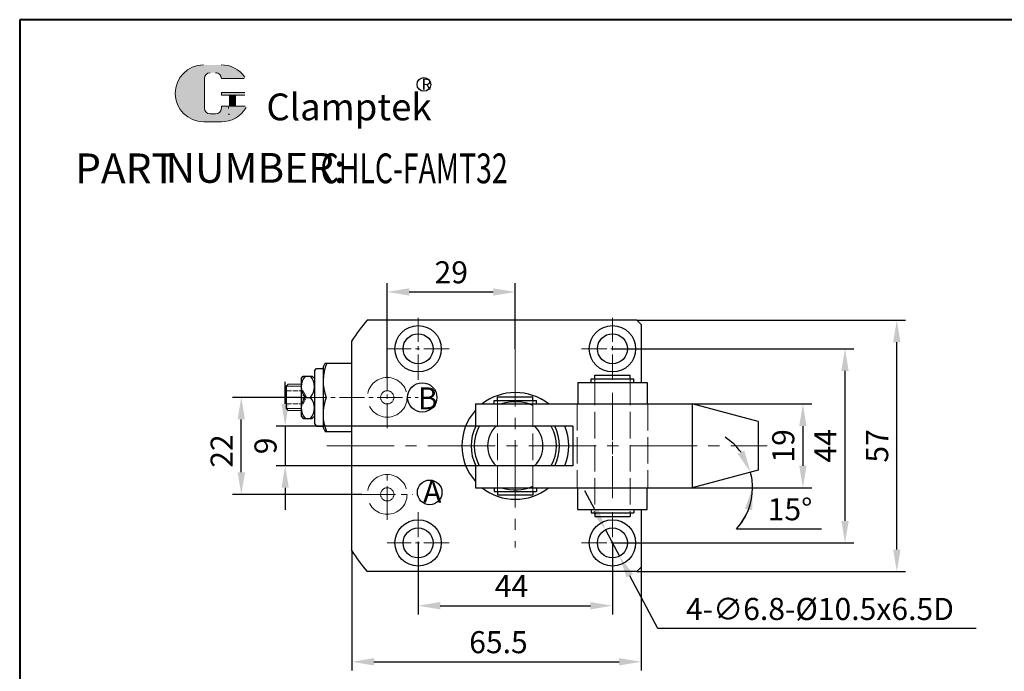
# Model space of a CAD drawing. Units: millimetres. Extents: x 543 to 1176, y 367 to 722.
# Drawn here: x 734 to 957, y 572 to 720 of the extents above; entities that cross this region are included whole.
import ezdxf

# ---------------------------------------------------------------- set-up
doc = ezdxf.new("R2010")
doc.units = ezdxf.units.MM
doc.linetypes.add('ACAD_ISO02W100', pattern=[15, 12, -3])
doc.linetypes.add('CENTER2', pattern=[28.574999999999996, 19.05, -3.174999999999999, 3.174999999999999, -3.174999999999999])
for name, color, linetype, lineweight in [('1L', 7, 'Continuous', 40), ('2L', 2, 'Continuous', 13), ('5L', 1, 'Continuous', 13), ('7L', 3, 'Continuous', 30), ('xux', 170, 'ACAD_ISO02W100', 13), ('中心线', 6, 'CENTER2', 13), ('外轮廓线', 255, 'Continuous', 30), ('虚线', 5, 'ACAD_ISO02W100', 13), ('轮廓线', 7, 'Continuous', 30)]:
    doc.layers.add(name, color=color, linetype=linetype, lineweight=lineweight)
doc.styles.add('ROMANS', font='ROMANS', dxfattribs={"width": 0.7})
doc.dimstyles.new('ISO-25', dxfattribs={"dimtxt": 2.5, "dimasz": 2.5, "dimexe": 1.25, "dimexo": 0, "dimtad": 1, "dimtoh": 1, "dimdsep": 46, "dimtxsty": 'Standard', "dimcen": 2.5, "dimclrd": 1, "dimclre": 1, "dimclrt": 3, "dimadec": 0, "dimazin": 0, "dimtfac": 1, "dimtmove": 0, "dimatfit": 3, "dimfxl": 1, "dimarcsym": 0})

# ---------------------------------------------------------------- blocks, each defined once
blk = doc.blocks.new('*D3')
at = {"color": 1, "lineweight": -2, "transparency": 16777216}
for p, q in [((863.8884051697629, 608.8947125986599), (861.5521297750187, 613.3153253706535)), ((866.2246805645073, 604.4740998266664), (869.4020151013594, 598.4620664567552)), ((878.0646789518776, 582.0708984706373), (871.7382904961037, 594.0414536847617)), ((950.1980122852111, 582.0708984706373), (878.0646789518776, 582.0708984706373))]:
    blk.add_line(p, q, dxfattribs=at)
at = {"color": 1, "transparency": 16777216}
for points in [[(864.6251739650951, 609.2840918311173), (863.1516363744307, 608.5053333662026), (866.2246805645073, 604.4740998266664)], [(872.4750592914359, 594.430832917219), (871.0015217007715, 593.6520744523043), (869.4020151013594, 598.4620664567552)]]:
    blk.add_solid(points, dxfattribs=at)
at = {"layer": 'Defpoints', "color": 0, "transparency": 16777216}
for p in [(866.2246805645073, 604.4740998266664), (869.4020151013594, 598.4620664567552)]:
    blk.add_point(p, dxfattribs=at)
at = {"color": 3, "transparency": 16777216, "insert": (914.7813456185443, 585.8708984706374), "char_height": 5, "attachment_point": 5}
blk.add_mtext('4-∅6.8-%%C10.5x6.5D', dxfattribs=at)
blk = doc.blocks.new('*D8')
at = {"color": 1, "lineweight": -2, "transparency": 16777216}
for p, q in [((823.8133478329314, 601.4753569965349), (823.8133478329314, 585.2541788551752)), ((867.8133478329314, 601.4753569965349), (867.8133478329314, 585.2541788551752)), ((828.8133478329314, 587.2541788551752), (862.8133478329314, 587.2541788551752))]:
    blk.add_line(p, q, dxfattribs=at)
at = {"color": 1, "transparency": 16777216}
for points in [[(828.8133478329314, 588.0875121885085), (828.8133478329314, 586.4208455218418), (823.8133478329314, 587.2541788551752)], [(862.8133478329314, 588.0875121885085), (862.8133478329314, 586.4208455218418), (867.8133478329314, 587.2541788551752)]]:
    blk.add_solid(points, dxfattribs=at)
at = {"layer": 'Defpoints', "color": 0, "transparency": 16777216}
for p in [(823.8133478329314, 601.4753569965349), (867.8133478329314, 601.4753569965349), (867.8133478329314, 587.2541788551752)]:
    blk.add_point(p, dxfattribs=at)
at = {"color": 3, "transparency": 16777216, "insert": (844.9473700974813, 591.0541788551751), "char_height": 5, "attachment_point": 5}
blk.add_mtext('44', dxfattribs=at)
blk = doc.blocks.new('*D9')
at = {"color": 1, "lineweight": -2, "transparency": 16777216}
for p, q in [((867.8133478329314, 645.4753569965349), (922.47091048425, 645.4753569965349)), ((920.47091048425, 606.4753569965349), (920.47091048425, 640.4753569965349)), ((867.8133478329314, 601.4753569965349), (922.47091048425, 601.4753569965349))]:
    blk.add_line(p, q, dxfattribs=at)
at = {"color": 1, "transparency": 16777216}
for points in [[(919.6375771509166, 640.4753569965349), (921.3042438175834, 640.4753569965349), (920.47091048425, 645.4753569965349)], [(919.6375771509166, 606.4753569965349), (921.3042438175834, 606.4753569965349), (920.47091048425, 601.4753569965349)]]:
    blk.add_solid(points, dxfattribs=at)
at = {"layer": 'Defpoints', "color": 0, "transparency": 16777216}
for p in [(867.8133478329314, 645.4753569965349), (920.47091048425, 645.4753569965349), (867.8133478329314, 601.4753569965349)]:
    blk.add_point(p, dxfattribs=at)
at = {"color": 3, "transparency": 16777216, "insert": (916.6709104842499, 623.4753569965351), "char_height": 5, "attachment_point": 5, "rotation": 90}
blk.add_mtext('44', dxfattribs=at)
blk = doc.blocks.new('*D10')
at = {"color": 1, "lineweight": -2, "transparency": 16777216}
for p, q in [((873.3133478329308, 651.975356996535), (934.1957315954655, 651.975356996535)), ((932.1957315954655, 599.9753569965349), (932.1957315954655, 646.975356996535)), ((873.313347832935, 594.9753569965349), (934.1957315954655, 594.9753569965349))]:
    blk.add_line(p, q, dxfattribs=at)
at = {"color": 1, "transparency": 16777216}
for points in [[(931.3623982621322, 646.975356996535), (933.0290649287989, 646.975356996535), (932.1957315954655, 651.975356996535)], [(931.3623982621322, 599.9753569965349), (933.0290649287989, 599.9753569965349), (932.1957315954655, 594.9753569965349)]]:
    blk.add_solid(points, dxfattribs=at)
at = {"layer": 'Defpoints', "color": 0, "transparency": 16777216}
for p in [(873.3133478329308, 651.975356996535), (932.1957315954655, 651.975356996535), (873.313347832935, 594.9753569965349)]:
    blk.add_point(p, dxfattribs=at)
at = {"color": 3, "transparency": 16777216, "insert": (928.3957315954655, 623.475356996535), "char_height": 5, "attachment_point": 5, "rotation": 90}
blk.add_mtext('57', dxfattribs=at)
blk = doc.blocks.new('*D11')
at = {"color": 1, "lineweight": -2, "transparency": 16777216}
for p, q in [((797.4062137353851, 634.4779814396304), (781.7735006916977, 634.4779814396304)), ((783.7735006916977, 617.4827325534395), (783.7735006916977, 629.4779814396304)), ((811.0628765885682, 612.4827325534395), (781.7735006916977, 612.4827325534395))]:
    blk.add_line(p, q, dxfattribs=at)
at = {"color": 1, "transparency": 16777216}
for points in [[(782.9401673583643, 629.4779814396304), (784.606834025031, 629.4779814396304), (783.7735006916977, 634.4779814396304)], [(782.9401673583643, 617.4827325534395), (784.606834025031, 617.4827325534395), (783.7735006916977, 612.4827325534395)]]:
    blk.add_solid(points, dxfattribs=at)
at = {"layer": 'Defpoints', "color": 0, "transparency": 16777216}
for p in [(783.7735006916977, 634.4779814396304), (797.4062137353851, 634.4779814396304), (811.0628765885682, 612.4827325534395)]:
    blk.add_point(p, dxfattribs=at)
at = {"color": 3, "transparency": 16777216, "insert": (779.9735006916976, 622.3083005901176), "char_height": 5, "attachment_point": 5, "rotation": 90}
blk.add_mtext('22', dxfattribs=at)
blk = doc.blocks.new('*D12')
at = {"color": 1, "lineweight": -2, "transparency": 16777216}
for p, q in [((885.8280338748374, 632.975356996535), (912.9300104196341, 632.975356996535)), ((910.9300104196341, 627.975356996535), (910.9300104196341, 618.9753569965349)), ((885.8280338748369, 613.9753569965349), (912.9300104196341, 613.9753569965349))]:
    blk.add_line(p, q, dxfattribs=at)
at = {"color": 1, "transparency": 16777216}
for points in [[(910.0966770863007, 627.975356996535), (911.7633437529674, 627.975356996535), (910.9300104196341, 632.975356996535)], [(910.0966770863007, 618.9753569965349), (911.7633437529674, 618.9753569965349), (910.9300104196341, 613.9753569965349)]]:
    blk.add_solid(points, dxfattribs=at)
at = {"layer": 'Defpoints', "color": 0, "transparency": 16777216}
for p in [(885.8280338748374, 632.975356996535), (885.8280338748369, 613.9753569965349), (910.9300104196341, 613.9753569965349)]:
    blk.add_point(p, dxfattribs=at)
at = {"color": 3, "transparency": 16777216, "insert": (907.130010419634, 623.4753569965351), "char_height": 5, "attachment_point": 5, "rotation": 90}
blk.add_mtext('19', dxfattribs=at)
blk = doc.blocks.new('*D17')
at = {"color": 1, "lineweight": -2, "transparency": 16777216}
for p, q in [((816.8128765885682, 638.9679814396302), (816.8128765885682, 660.3659536979551)), ((845.813347832935, 645.4753569965349), (845.813347832935, 660.3659536979551)), ((821.8128765885682, 658.3659536979551), (840.813347832935, 658.3659536979551))]:
    blk.add_line(p, q, dxfattribs=at)
at = {"color": 1, "transparency": 16777216}
for points in [[(821.8128765885682, 659.1992870312885), (821.8128765885682, 657.5326203646217), (816.8128765885682, 658.3659536979551)], [(840.813347832935, 659.1992870312885), (840.813347832935, 657.5326203646217), (845.813347832935, 658.3659536979551)]]:
    blk.add_solid(points, dxfattribs=at)
at = {"layer": 'Defpoints', "color": 0, "transparency": 16777216}
for p in [(845.813347832935, 658.3659536979551), (845.813347832935, 645.4753569965349), (816.8128765885682, 638.9679814396302)]:
    blk.add_point(p, dxfattribs=at)
at = {"color": 3, "transparency": 16777216, "insert": (831.3131122107516, 662.165953697955), "char_height": 5, "attachment_point": 5}
blk.add_mtext('29', dxfattribs=at)
blk = doc.blocks.new('*D23')
at = {"color": 1, "lineweight": -2, "transparency": 16777216}
for p, q in [((793.7057420836048, 632.9753569965349), (793.7057420836048, 637.9753569965349)), ((836.8830622831896, 627.9753569965349), (791.7057420836048, 627.9753569965349)), ((793.7057420836048, 627.9753569965349), (793.7057420836048, 618.9753569965349)), ((836.8830622831896, 618.9753569965349), (791.7057420836048, 618.9753569965349)), ((793.7057420836048, 613.9753569965349), (793.7057420836048, 608.9753569965349))]:
    blk.add_line(p, q, dxfattribs=at)
at = {"color": 1, "transparency": 16777216}
for points in [[(792.8724087502715, 632.9753569965349), (794.5390754169382, 632.9753569965349), (793.7057420836048, 627.9753569965349)], [(792.8724087502715, 613.9753569965349), (794.5390754169382, 613.9753569965349), (793.7057420836048, 618.9753569965349)]]:
    blk.add_solid(points, dxfattribs=at)
at = {"layer": 'Defpoints', "color": 0, "transparency": 16777216}
for p in [(836.8830622831896, 627.9753569965349), (793.7057420836048, 618.9753569965349), (836.8830622831896, 618.9753569965349)]:
    blk.add_point(p, dxfattribs=at)
at = {"color": 3, "transparency": 16777216, "insert": (789.9057420836048, 623.4753569965351), "char_height": 5, "attachment_point": 5, "rotation": 90}
blk.add_mtext('9', dxfattribs=at)
blk = doc.blocks.new('*D26')
at = {"color": 1, "lineweight": -2, "transparency": 16777216}
for p, q in [((885.8280338748369, 613.975356996535), (901.5312626417654, 613.975356996535)), ((895.8824875355165, 604.6648016842015), (915.1491542021831, 604.6648016842015))]:
    blk.add_line(p, q, dxfattribs=at)
for start, end in [(35.96908138473346, 56.99276686854505), (0, 14.9453959009219), (317.1999106107279, 0), (317.9526290323769, 338.9763145161884)]:
    blk.add_arc((885.8280338748369, 613.975356996535), 13.70322876692835, start, end, dxfattribs=at)
at = {"color": 1, "transparency": 16777216}
for points in [[(897.6709456494879, 622.382126962253), (896.1661017581911, 621.6657313727882), (899.0677104722339, 617.5093974936303)], [(897.7997211823548, 609.2113031955387), (899.4384165480515, 608.9072386033513), (899.5312626417652, 613.975356996535)]]:
    blk.add_solid(points, dxfattribs=at)
at = {"layer": 'Defpoints', "color": 0, "transparency": 16777216}
for p in [(900.8133478329296, 617.975356996535), (899.324588917296, 616.3463231761011), (836.8133478329295, 613.975356996535), (885.8280338748369, 613.975356996535), (885.8280338748369, 613.975356996535)]:
    blk.add_point(p, dxfattribs=at)
at = {"color": 3, "transparency": 16777216, "insert": (908.0158208688498, 608.4648016842015), "char_height": 5, "attachment_point": 5}
blk.add_mtext('15°', dxfattribs=at)
blk = doc.blocks.new('*D27')
at = {"color": 1, "lineweight": -2, "transparency": 16777216}
for p, q in [((808.8133478329332, 599.6635951969536), (808.8133478329332, 572.5419771185132)), ((874.313347832935, 595.9753569965349), (874.313347832935, 572.5419771185132)), ((813.8133478329332, 574.5419771185132), (869.313347832935, 574.5419771185132))]:
    blk.add_line(p, q, dxfattribs=at)
at = {"color": 1, "transparency": 16777216}
for points in [[(813.8133478329332, 575.3753104518465), (813.8133478329332, 573.7086437851798), (808.8133478329332, 574.5419771185132)], [(869.313347832935, 575.3753104518465), (869.313347832935, 573.7086437851798), (874.313347832935, 574.5419771185132)]]:
    blk.add_solid(points, dxfattribs=at)
at = {"layer": 'Defpoints', "color": 0, "transparency": 16777216}
for p in [(808.8133478329332, 599.6635951969536), (874.313347832935, 595.9753569965349), (874.313347832935, 574.5419771185132)]:
    blk.add_point(p, dxfattribs=at)
at = {"color": 3, "transparency": 16777216, "insert": (842.0003803242926, 578.3419771185131), "char_height": 5, "attachment_point": 5}
blk.add_mtext('65.5', dxfattribs=at)

msp = doc.modelspace()

# ---------------------------------------------------------------- hatches: boundary and pattern name
at = {"layer": '5L', "linetype": 'Continuous', "ltscale": 0.5}
h = msp.add_hatch(color=256, dxfattribs=at)
edge = h.paths.add_edge_path()
edge.add_arc((776.7418443571084, 706.707994290704), 1.335118585391377, 90.00000000003462, 180, ccw=False)
edge.add_line((776.7418443571084, 708.0431128760962), (777.9434510839625, 708.0431128760962))
edge.add_arc((777.943451083965, 706.707994290704), 1.335118585391115, -3.467448550509289e-11, 90.00000000003462, ccw=False)
edge.add_line((779.2785696693546, 706.707994290704), (784.3884970357109, 706.7079942907045))
edge.add_arc((784.3884970357109, 706.9305140549365), 0.2225197642318943, 270, 394.8441938451077)
edge.add_arc((779.2750272975497, 703.3707074747459), 6.453073162724754, 34.84419384513769, 90.72009890606596)
edge.add_line((779.1939265841662, 709.8232709899527), (775.179841186981, 709.8232709899527))
edge.add_arc((775.2609419003741, 703.3707074747459), 6.453073162724495, 90.72009890615945, 270)
edge.add_line((775.2609419003741, 696.9176343120216), (778.9813867835135, 696.9176343120216))
edge.add_ellipse((778.9813867835488, 703.3707074747459), major_axis=(16.91150208162283, 0), ratio=0.381578947368421, start_angle=270, end_angle=270.7200989061199)
edge.add_arc((779.2750272975497, 703.3707074747459), 6.453073162724813, 269.2799010938838, 330.0000053565856)
edge.add_arc((784.6708448202804, 700.2554307754996), 0.2225197642319188, 330.0001553408997, 450)
edge.add_line((784.6708448202804, 700.4779505397322), (779.2785696693524, 700.477950539733))
edge.add_line((779.2785696693546, 700.4779505397322), (779.2785696693546, 700.0329110112681))
edge.add_arc((777.943451083965, 700.0329110112676), 1.335118585391276, -90, 0, ccw=False)
edge.add_line((777.943451083965, 698.6977924258752), (776.7418443571129, 698.6977924258752))
edge.add_arc((776.7418443571107, 700.0329110112676), 1.335118585391204, 180.0000000000087, 270, ccw=False)
edge.add_line((775.406725771719, 700.0329110112676), (775.4067257717181, 706.707994290705))
at = {"layer": '5L', "ltscale": 0.5}
for points in [[(784.6110167999434, 703.5932272389779), (779.2785696693546, 703.5932272389779), (779.2785696693546, 702.9256679462811), (784.6110167999434, 702.9256679462811)], [(784.6110167999434, 703.5932272389779), (779.2785696693546, 703.5932272389779), (779.2785696693546, 702.9256679462811), (784.6110167999434, 702.9256679462811)], [(782.4343367159569, 702.9256679462811), (781.0992181305653, 702.9256679462811), (781.0992181305653, 700.4779505397322), (782.4343367159605, 700.4779505397322)], [(782.4343367159569, 702.9256679462811), (781.0992181305653, 702.9256679462811), (781.0992181305653, 700.4779505397322), (782.4343367159605, 700.4779505397322)]]:
    msp.add_hatch(color=256, dxfattribs=at).paths.add_polyline_path(points)

# ---------------------------------------------------------------- linework, layer by layer
for p, q in [((808.8133478329332, 599.6635951969536), (808.8133478329332, 647.2871187961161)), ((802.3133478329332, 641.2828594884056), (802.7540654366771, 642.2279814396268)), ((802.7540654366771, 642.2279814396268), (808.8133478329332, 642.2279814396268)), ((800.3133478329332, 640.477981439625), (800.8133478329332, 640.977981439625)), ((800.3133478329332, 640.477981439625), (800.3133478329332, 628.4779814396231)), ((802.3133478329332, 641.2828594884056), (802.3133478329314, 638.3340790006012)), ((797.3133478329551, 638.7359135934155), (797.7965243648764, 639.2779814396242)), ((797.3133478329514, 638.7359135934137), (797.3133478329514, 630.2200434713038)), ((797.7965243648728, 639.2779814396242), (799.8301713010301, 639.2779814396242)), ((800.3133478329514, 638.7359135934155), (799.8301713010301, 639.277981439626)), ((802.3133478329314, 638.3340790006012), (802.3133478329296, 630.6218838786506)), ((793.9133482203911, 636.9779814396286), (794.4133482203911, 637.4779814396286)), ((793.9133482203911, 636.9779814396286), (793.9133482203911, 631.977980456152)), ((798.2133478329602, 634.477981439625), (799.4133478329427, 634.4779772066565)), ((794.4133482203911, 631.477980456152), (793.9133482203911, 631.977980456152)), ((797.3133453172891, 630.2200462935841), (797.7965215289482, 629.677978161905)), ((797.7965186073311, 629.6779814396257), (799.8301724577072, 629.6779814396257)), ((800.3133453172854, 630.2200445211299), (799.8301684651019, 629.6779769603897)), ((802.3133478329296, 630.6218838786506), (802.3133478329296, 627.6731033908461)), ((800.3133478329332, 628.477981439625), (800.8133478329332, 627.977981439625)), ((802.3133478329314, 627.6731033908461), (802.7540654366735, 626.7279814396268)), ((802.7540654366735, 626.7279814396268), (808.8133478329332, 626.7279814396268))]:
    msp.add_line(p, q)
at = {"linetype": 'ByBlock'}
for p, q in [((800.8133478329332, 640.977981439625), (802.3133478329332, 640.977981439625)), ((800.8133478329332, 627.977981439625), (802.3133478329296, 627.977981439625))]:
    msp.add_line(p, q, dxfattribs=at)
at = {"color": 7, "linetype": 'Continuous', "lineweight": 15}
for p, q in [((793.9133482203911, 632.477980456152), (793.9133482203911, 636.4779814396286)), ((797.3133478329551, 637.4779814396268), (794.4133482203874, 637.4779814396286)), ((797.3133478329514, 631.4779804561501), (794.4133482203947, 631.4779804561501))]:
    msp.add_line(p, q, dxfattribs=at)
for centre, radius in [((824.7384550737863, 634.4710649483347), 3.321948958633584), ((826.4271805831327, 612.9419747252771), 2.787116550123073)]:
    msp.add_circle(centre, radius)
for centre, radius, start, end in [((845.8133478329332, 623.4753569965349), 44, 139.629533661062, 147.2362422411432), ((812.9352905798864, 638.1672312062899), 10.62725449283483, 157.5844669526021, 200.313085758253), ((800.9633478329383, 636.8779814396282), 3.649999999986854, 138.8879095606653, 221.1120904394824), ((796.6633478328954, 636.8779814396282), 3.65000000003786, 318.8879095612934, 41.11209043855892), ((800.9633464149742, 632.0779762908867), 3.649999999986854, 138.8878757092811, 221.1120565879112), ((796.6633464149313, 632.0779788314019), 3.65000000003786, 318.8878757100979, 41.1120565872837), ((812.9352031025014, 630.7315656588878), 10.64715275392568, 159.3982522920344, 202.0876120897783), ((845.8133478329332, 623.4753569965349), 44, 212.7637577588568, 220.3704663389379)]:
    msp.add_arc(centre, radius, start, end)
at = {"layer": '1L', "linetype": 'ByBlock'}
for p, q in [((733.5980696820152, 720.0648488647922), (733.5980696820152, 367.2617363478553)), ((979.2255130957811, 720.0648488647922), (733.5980696820152, 720.0648488647923))]:
    msp.add_line(p, q, dxfattribs=at)
at = {"layer": '2L'}
for p, q in [((797.3133478329551, 636.9779814396268), (793.9133482203874, 636.977981439625)), ((797.3133478329514, 631.9779804561483), (793.9133482203911, 631.977980456152))]:
    msp.add_line(p, q, dxfattribs=at)
at = {"layer": '5L', "ltscale": 0.5}
for p, q in [((775.4067257717181, 706.707994290703), (775.40672577172, 700.032911011265)), ((775.4067257717181, 706.707994290703), (775.40672577172, 700.032911011265)), ((784.3884970357095, 706.707994290703), (779.2785696693514, 706.707994290703)), ((784.3884970357095, 706.707994290703), (779.2785696693514, 706.707994290703)), ((779.2785696693514, 703.5932272389765), (784.6110167999425, 703.5932272389765)), ((779.2785696693514, 703.5932272389765), (784.6110167999425, 703.5932272389765)), ((784.6110167999425, 702.9256679462811), (779.2785696693514, 702.9256679462811)), ((784.6110167999425, 702.9256679462811), (779.2785696693514, 702.9256679462811)), ((781.0992181305653, 702.9256679462811), (781.0992181305653, 700.4779505397307)), ((781.0992181305653, 702.9256679462811), (781.0992181305653, 700.4779505397307)), ((782.4343367159565, 702.9256679462811), (782.4343367159565, 700.4779505397307)), ((782.4343367159565, 702.9256679462811), (782.4343367159565, 700.4779505397307)), ((777.6319234140371, 698.6977924258752), (776.7418443571084, 698.6977924258752)), ((777.6319234140371, 698.6977924258752), (776.7418443571084, 698.6977924258752))]:
    msp.add_line(p, q, dxfattribs=at)
at = {"layer": '5L', "lineweight": 0, "ltscale": 0.5}
for p, q in [((775.40672577172, 700.032911011265), (775.4067257717181, 706.707994290703)), ((775.40672577172, 700.032911011265), (775.4067257717181, 706.707994290703)), ((779.2785696693514, 706.707994290703), (784.3884970357095, 706.707994290703)), ((779.2785696693524, 706.707994290703), (784.3884970357095, 706.707994290703)), ((779.2785696693524, 706.707994290703), (784.3884970357095, 706.707994290703)), ((779.2785696693514, 706.707994290703), (784.3884970357095, 706.707994290703)), ((779.2785696693514, 703.5932272389765), (779.2785696693514, 702.9256679462811)), ((779.2785696693514, 703.5932272389765), (779.2785696693514, 702.9256679462811)), ((782.4343367159565, 702.9256679462811), (781.0992181305653, 702.9256679462811)), ((781.0992181305653, 702.9256679462811), (781.0992181305653, 700.4779505397307)), ((781.0992181305653, 702.9256679462811), (781.0992181305653, 700.4779505397307)), ((782.4343367159565, 702.9256679462811), (781.0992181305653, 702.9256679462811)), ((782.4343367159565, 700.4779505397307), (782.4343367159565, 702.9256679462811)), ((782.4343367159565, 700.4779505397307), (782.4343367159565, 702.9256679462811)), ((777.9434510839609, 698.6977924258752), (776.7418443571048, 698.6977924258752)), ((777.9434510839609, 698.6977924258752), (776.7418443571084, 698.6977924258752)), ((777.9434510839609, 698.6977924258752), (776.7418443571084, 698.6977924258752)), ((777.9434510839609, 698.6977924258752), (776.7418443571048, 698.6977924258752))]:
    msp.add_line(p, q, dxfattribs=at)
at = {"layer": '5L', "color": 1, "ltscale": 0.5}
for p, q in [((784.6708448202783, 700.4779505397307), (779.2785696693514, 700.4779505397287)), ((784.6708448202783, 700.4779505397307), (779.2785696693514, 700.4779505397287)), ((780.8660905709578, 700.2554307754973), (780.8660905709578, 699.9216511291501)), ((780.8660905709578, 700.2554307754973), (780.8660905709578, 699.9216511291501))]:
    msp.add_line(p, q, dxfattribs=at)
at = {"layer": '5L', "color": 1, "lineweight": 0, "ltscale": 0.5}
for p, q in [((784.6708448202801, 700.4779505397307), (779.2785696693514, 700.4779505397307)), ((784.6708448202801, 700.4779505397307), (779.2785696693514, 700.4779505397307)), ((784.6708448202801, 700.4779505397307), (779.2785696693514, 700.4779505397307)), ((784.6708448202801, 700.4779505397307), (779.2785696693514, 700.4779505397307)), ((779.2785696693514, 700.4779505397287), (779.2785696693514, 700.0329110112662)), ((779.2785696693514, 700.4779505397307), (779.2785696693514, 700.0329110112662)), ((779.2785696693514, 700.4779505397307), (779.2785696693514, 700.0329110112662)), ((779.2785696693514, 700.4779505397287), (779.2785696693514, 700.0329110112662)), ((781.0992181305653, 700.4779505397307), (782.4343367159565, 700.4779505397307)), ((781.0992181305653, 700.4779505397307), (782.4343367159565, 700.4779505397307))]:
    msp.add_line(p, q, dxfattribs=at)
at = {"layer": '5L', "ltscale": 0.2}
msp.add_line((775.2609419003741, 696.9176343120195), (779.2750272975507, 696.9176343120195), dxfattribs=at)
at = {"layer": '5L', "ltscale": 0.5}
for centre, radius, start, end in [((775.2609419003765, 703.370707474744), 6.453073162724503, 90.7200989061666, 270), ((775.2609419003765, 703.370707474744), 6.453073162724503, 90.7200989061666, 270), ((779.2750272975507, 703.370707474744), 6.453073162724503, 34.84419384509698, 90.7200989061666), ((776.7418443571084, 706.707994290703), 1.335118585391276, 90, 180), ((776.7418443571084, 706.707994290703), 1.335118585391276, 90, 180), ((776.7418443571084, 700.0329110112662), 1.335118585391276, 180, 270), ((776.7418443571084, 700.0329110112662), 1.335118585391276, 180, 270)]:
    msp.add_arc(centre, radius, start, end, dxfattribs=at)
at = {"layer": '5L', "lineweight": 0, "ltscale": 0.5}
for centre, radius, start, end in [((775.2609419003741, 703.370707474744), 6.453073162724494, 90.7200989061666, 270), ((775.2609419003741, 703.370707474744), 6.453073162724495, 90.7200989061666, 270), ((775.2609419003741, 703.370707474744), 6.453073162724495, 90.7200989061666, 270), ((775.2609419003741, 703.370707474744), 6.453073162724494, 90.7200989061666, 270), ((776.7418443571084, 706.707994290703), 1.335118585391471, 90, 180), ((776.7418443571084, 706.707994290703), 1.335118585391471, 90, 180), ((777.9434510839625, 706.707994290703), 1.335118585391276, 0, 90), ((777.9434510839625, 706.707994290703), 1.335118585391115, 359.9999999999479, 90), ((777.9434510839625, 706.707994290703), 1.335118585391115, 359.9999999999479, 90), ((777.9434510839625, 706.707994290703), 1.335118585391276, 0, 90), ((776.7418443571084, 700.0329110112662), 1.335118585391204, 180, 270), ((776.7418443571084, 700.0329110112662), 1.335118585391204, 180, 270), ((777.9434510839609, 700.0329110112662), 1.335118585391276, 270, 0), ((777.9434510839609, 700.0329110112662), 1.335118585391324, 270, 0), ((777.9434510839609, 700.0329110112662), 1.335118585391324, 270, 0), ((777.9434510839609, 700.0329110112662), 1.335118585391276, 270, 0)]:
    msp.add_arc(centre, radius, start, end, dxfattribs=at)
at = {"layer": '5L', "color": 1, "ltscale": 0.5}
for centre, radius, start, end in [((779.2750272975507, 703.370707474744), 6.453073162724503, 269.2799010938334, 329.9999999999615), ((779.2750272975507, 703.370707474744), 6.453073162724503, 269.2799010938334, 329.9999999999615), ((780.8960045811265, 698.5865325437586), 0.1112598821159397, 329.9999999999938, 90), ((780.8960045811265, 698.5865325437586), 0.1112598821159397, 329.9999999999938, 90)]:
    msp.add_arc(centre, radius, start, end, dxfattribs=at)
at = {"layer": '5L', "color": 1, "lineweight": 0, "ltscale": 0.5}
for centre, radius, start, end in [((779.2750272975507, 703.370707474744), 6.453073162724813, 269.2799010939376, 330.0000053566121), ((779.2750272975507, 703.370707474744), 6.453073162724813, 269.2799010939376, 330.0000053566121), ((780.8960045811265, 698.5865325437586), 0.1112598821159594, 330.0001553409583, 90), ((780.8960045811265, 698.5865325437586), 0.1112598821159594, 330.0001553409583, 90), ((780.8960045811265, 698.5865325437586), 0.1112598821159594, 330.0001553409583, 90), ((780.8960045811265, 698.5865325437586), 0.1112598821159594, 330.0001553409583, 90)]:
    msp.add_arc(centre, radius, start, end, dxfattribs=at)
at = {"layer": '7L', "color": 1}
msp.add_circle((825.1360810741095, 705.3975005080738), 1.553955840000029, dxfattribs=at)
at = {"layer": 'xux', "ltscale": 0.1}
for p, q in [((793.9133482203911, 635.9779809478903), (797.8133482203925, 635.9779809478903)), ((797.8133482203889, 635.9779809478903), (797.8133482203925, 632.9779809478903)), ((798.5350360568777, 634.4779809478903), (797.8133482203889, 635.9779809478903)), ((797.9133482203911, 634.4779809478903), (793.9133482203911, 634.4779809478903)), ((797.8133482203925, 632.9779809478903), (798.5350360568777, 634.4779809478903)), ((793.9133482203911, 632.9779809478921), (797.8133482203925, 632.9779809478903))]:
    msp.add_line(p, q, dxfattribs=at)
at = {"layer": 'xux'}
for p, q in [((841.8133478329296, 632.9753569965349), (841.8133478329296, 627.9753569965349)), ((849.8133478329296, 632.9753569965349), (849.8133478329296, 627.9753569965349))]:
    msp.add_line(p, q, dxfattribs=at)
for centre, radius in [((816.8128765885682, 634.4779814396304), 4.5), ((816.8128765884957, 634.467981439683), 1.5), ((816.8128765885682, 612.4827325534395), 4.5), ((816.8128765885682, 612.4827325534395), 1.5)]:
    msp.add_circle(centre, radius, dxfattribs=at)
at = {"layer": '中心线', "ltscale": 0.3}
for p, q in [((823.8133478329314, 638.4753569965349), (823.8133478329314, 652.4753569965349)), ((867.8133478329314, 638.4753569965349), (867.8133478329314, 652.4753569965349)), ((830.8133478329314, 645.4753569965349), (816.8133478329314, 645.4753569965349)), ((860.8133478329314, 645.4753569965349), (874.8133478329314, 645.4753569965349)), ((816.8128765885682, 627.4779814396304), (816.8128765885682, 641.4779814396304)), ((797.4062137353851, 634.4779814396304), (823.8128765885682, 634.4779814396304)), ((823.8133478329314, 608.4753569965349), (823.8133478329314, 594.4753569965349)), ((867.8133478329314, 608.4753569965349), (867.8133478329314, 594.4753569965349)), ((830.8133478329314, 601.4753569965349), (816.8133478329314, 601.4753569965349)), ((860.8133478329314, 601.4753569965349), (874.8133478329314, 601.4753569965349))]:
    msp.add_line(p, q, dxfattribs=at)
at = {"layer": '中心线', "ltscale": 0.8}
for p, q in [((845.8133478329314, 647.6185510895227), (845.813347832935, 600.4753569965349)), ((803.1435890901689, 623.4753569965349), (902.8344625983577, 623.4753569965349))]:
    msp.add_line(p, q, dxfattribs=at)
at = {"layer": '中心线', "ltscale": 0.5}
for p, q in [((867.8133478329296, 635.4694930277062), (867.8133478329296, 611.1303524341336)), ((867.8133478329296, 634.2982514309076), (867.8133478329296, 611.8944395266997))]:
    msp.add_line(p, q, dxfattribs=at)
at = {"layer": '中心线', "ltscale": 0.4}
for p, q in [((816.8128765885682, 606.7327325534395), (816.8128765885682, 618.2327325534395)), ((811.0628765885682, 612.4827325534395), (822.5628765885682, 612.4827325534395))]:
    msp.add_line(p, q, dxfattribs=at)
at = {"layer": '外轮廓线'}
for p, q in [((873.3133478329308, 651.975356996535), (812.2909672492098, 651.9753569965349)), ((873.3133478329308, 651.975356996535), (874.3133478329311, 650.975356996535)), ((874.3133478329311, 650.975356996535), (874.3133478329332, 637.8753569965345)), ((863.0133478329285, 638.6753569965456), (872.6133478329289, 638.6753569965456)), ((863.0133478329285, 637.8753569965454), (863.0133478329285, 638.6753569965456)), ((863.8133478329278, 639.4753569965458), (871.8133478329296, 639.4753569965458)), ((863.8133478329278, 638.6753569965456), (863.8133478329278, 639.4753569965458)), ((871.8133478329314, 638.6753569965456), (871.8133478329296, 639.4753569965458)), ((872.6133478329289, 637.8753569965454), (872.6133478329307, 638.6753569965456)), ((841.0133478329321, 633.775356996546), (850.6133478329325, 633.775356996546)), ((841.0133478329321, 632.9753569965458), (841.0133478329321, 633.775356996546)), ((841.8133478329314, 634.5753569965461), (849.8133478329332, 634.5753569965461)), ((841.8133478329314, 633.775356996546), (841.8133478329314, 634.5753569965461)), ((849.813347832935, 633.775356996546), (849.8133478329332, 634.5753569965461)), ((850.6133478329325, 632.9753569965458), (850.6133478329343, 633.775356996546)), ((836.8133478329296, 632.9753569965349), (885.8280338748374, 632.9753569965349)), ((836.8133478329296, 632.9753569965349), (836.8133478329296, 627.9753569965349)), ((885.8280338748374, 632.975356996535), (885.8280338748374, 613.975356996535)), ((900.8133478329296, 628.9753569965349), (885.8280338748369, 632.9753569965349)), ((900.8133478329314, 628.9753569965349), (900.8133478329314, 617.9753569965349)), ((858.8133478329296, 627.9753569965349), (836.8133478329296, 627.9753569965349)), ((858.8133478329296, 627.9753569965349), (858.8133478329296, 618.975356996534)), ((836.8133478329296, 618.9753569965349), (836.8133478329296, 613.9753569965349)), ((858.8133478329296, 618.9753569965349), (836.8133478329296, 618.9753569965349)), ((900.8133478329296, 617.9753569965349), (885.8280338748369, 613.9753569965349)), ((836.8133478329296, 613.9753569965349), (885.8280338748369, 613.9753569965349)), ((841.0133478329303, 613.9753569965239), (841.0133478329303, 613.1753569965238)), ((841.0133478329303, 613.1753569965238), (850.6133478329307, 613.1753569965238)), ((841.8133478329296, 613.1753569965238), (841.8133478329296, 612.3753569965236)), ((849.8133478329332, 613.1753569965238), (849.8133478329314, 612.3753569965236)), ((850.6133478329307, 613.9753569965239), (850.6133478329325, 613.1753569965238)), ((841.8133478329296, 612.3753569965236), (849.8133478329314, 612.3753569965236)), ((863.0133478329303, 609.0753569965243), (863.0133478329303, 608.2753569965241)), ((872.6133478329307, 609.0753569965243), (872.6133478329325, 608.2753569965241)), ((874.313347832935, 609.0753569965343), (874.313347832935, 595.9753569965349)), ((863.0133478329303, 608.2753569965241), (872.6133478329307, 608.2753569965241)), ((863.8133478329296, 608.2753569965241), (863.8133478329296, 607.4753569965239)), ((863.8133478329296, 607.4753569965239), (871.8133478329314, 607.4753569965239)), ((871.8133478329332, 608.2753569965241), (871.8133478329314, 607.4753569965239)), ((873.313347832935, 594.9753569965349), (874.313347832935, 595.9753569965349)), ((873.313347832935, 594.9753569965349), (812.2909672492098, 594.9753569965349))]:
    msp.add_line(p, q, dxfattribs=at)
for centre, radius in [((823.8133478329314, 645.4753569965349), 5.25), ((823.8133478329314, 645.4753569965349), 3.4), ((867.8133478329314, 645.4753569965349), 5.25), ((867.8133478329314, 645.4753569965349), 3.4), ((823.8133478329314, 601.4753569965349), 5.25), ((867.8133478329314, 601.4753569965349), 5.25), ((823.8133478329314, 601.4753569965349), 3.4), ((867.8133478329314, 601.4753569965349), 3.4)]:
    msp.add_circle(centre, radius, dxfattribs=at)
at = {"layer": '虚线', "ltscale": 0.5}
for p, q in [((863.8133478329278, 638.6753569965456), (863.8133478329296, 608.2753569965241)), ((871.8133478329314, 638.6753569965456), (871.813347832926, 608.2753569965241)), ((841.8133478329296, 633.775356996546), (841.8133478329296, 613.1753569965238)), ((849.813347832935, 633.775356996545), (849.8133478329278, 613.1753569965238)), ((859.8133478329296, 632.9753569965358), (859.8133478329314, 613.975356996534)), ((875.8133478329296, 632.9753569965358), (875.8133478329296, 613.9753569965349))]:
    msp.add_line(p, q, dxfattribs=at)
at = {"layer": '轮廓线'}
for p, q in [((859.9383478329278, 637.8753569965345), (859.9383478329278, 632.9753569965349)), ((859.9383478329296, 637.8753569965345), (875.6883478329296, 637.8753569965345)), ((863.0133478329285, 637.8753569965454), (872.6133478329289, 637.8753569965236)), ((875.6883478329278, 637.8753569965345), (875.6883478329278, 632.975356996534)), ((841.0133478329321, 632.9753569965458), (850.6133478329325, 632.9753569965239)), ((859.8133478329314, 632.9753569965358), (875.8133478329278, 632.9753569965367)), ((859.9383478329296, 632.9753569965349), (875.6883478329296, 632.9753569965349)), ((841.0133478329303, 613.9753569965239), (850.6133478329307, 613.9753569965458)), ((859.8133478329314, 613.9753569965349), (875.8133478329278, 613.9753569965358)), ((859.9383478329278, 609.0753569965352), (859.9383478329278, 613.9753569965349)), ((875.6883478329278, 609.0753569965352), (875.6883478329278, 613.9753569965358)), ((859.9383478329296, 609.0753569965352), (875.6883478329296, 609.0753569965352)), ((863.0133478329303, 609.0753569965243), (872.6133478329307, 609.0753569965461))]:
    msp.add_line(p, q, dxfattribs=at)
for centre, radius, start, end in [((845.8133478329314, 623.4753569965349), 12.10000000000036, 51.73214514183381, 128.2678548581662), ((845.8133478329314, 623.4753569965349), 9.999999999996362, 66.4218215218061, 108.1948723386655), ((845.8133478329314, 623.4753569965349), 12.10000000000036, 138.0562729916735, 221.9437270075494), ((845.8133478329314, 623.4753569965349), 9.999999999996362, 153.2563160495933, 206.7436839504067), ((845.8133478329296, 623.4753569965358), 9.307097260892988, 151.0856269183487, 208.9143730816513), ((845.8133478329332, 623.4753569965349), 6.25777871723767, 134.0193625965768, 225.9806374034232), ((845.8133478329332, 623.4753569965349), 6.25777871723767, 314.0193625965769, 45.98063740342317), ((845.8133478329296, 623.4753569965358), 9.307097260892988, 331.0856269183487, 28.91437308165132), ((845.8133478329314, 623.4753569965349), 9.999999999996362, 333.2563160495933, 26.74368395040669), ((845.8133478329314, 623.4753569965349), 12.10000000000036, 338.1671059737883, 21.83289402621164), ((845.8133478329314, 623.4753569965349), 12.10000000000036, 231.7321451418338, 308.2678548581662), ((845.8133478329314, 623.4753569965349), 9.999999999996362, 251.8051276613345, 293.5781784781721)]:
    msp.add_arc(centre, radius, start, end, dxfattribs=at)

# ---------------------------------------------------------------- texts
at = {"char_height": 6.75, "attachment_point": 1, "style": 'ROMANS'}
for s, insert, width in [('PART', (746.1703545971534, 689.7449864337381), 20.47949999999998), ('NUMBER:', (766.649854597152, 689.8529864337378), 32.60250000000001)]:
    msp.add_mtext(s, dxfattribs=dict(at, insert=insert, width=width))
at = {"char_height": 5, "width": 5.32387732423991, "attachment_point": 1}
for s, insert in [('{\\fFangSong_GB2312|b0|i0|c134|p49;\\C3;B}', (823.7485911408733, 636.7365141641303)), ('{\\fFangSong_GB2312|b0|i0|c134|p49;\\C3;A}', (824.9319042349985, 615.618381586218))]:
    msp.add_mtext(s, dxfattribs=dict(at, insert=insert))
at = {"layer": '1L', "style": 'ROMANS', "width": 0.7}
msp.add_text('CHLC-FAMT32', height=6.75, dxfattribs=at).set_placement((801.707354573398, 682.9949864337381))
at = {"layer": '7L', "insert": (824.5999593900615, 706.6880699195857), "char_height": 2.48832, "width": 2.671474738087193, "attachment_point": 1}
msp.add_mtext('{\\fKaiTi_GB2312|b0|i0|c134|p49;\\C1;R}', dxfattribs=at)
at = {"layer": '7L', "color": 240, "insert": (789.4559912146963, 703.3336341488854), "char_height": 6.074999999999998, "width": 52.30372500000011, "attachment_point": 1}
msp.add_mtext('{\\fTimes New Roman|b1|i1|c0|p18;\\C1;Clamptek}', dxfattribs=at)

# ---------------------------------------------------------------- dimensions: what is measured, and where the dimension line sits
dim = msp.add_linear_dim(base=(845.813347832935, 658.3659536979551), p1=(816.8128765885682, 638.9679814396302), p2=(845.813347832935, 645.4753569965349), dimstyle='ISO-25', override={"dimtxt": 5, "dimasz": 5, "dimexe": 2, "dimgap": 1.3})
dim.commit()
dim.dimension.update_dxf_attribs({"geometry": '*D17', "text_midpoint": (831.3131122107516, 662.165953697955)})
for base, p1, p2, picture, middle in [((932.1957315954655, 651.975356996535), (873.313347832935, 594.9753569965349), (873.3133478329308, 651.975356996535), '*D10', (928.3957315954655, 623.475356996535)), ((920.47091048425, 645.4753569965349), (867.8133478329314, 601.4753569965349), (867.8133478329314, 645.4753569965349), '*D9', (916.6709104842499, 623.4753569965351)), ((910.9300104196341, 613.9753569965349), (885.8280338748374, 632.975356996535), (885.8280338748369, 613.9753569965349), '*D12', (907.130010419634, 623.4753569965351))]:
    dim = msp.add_linear_dim(base=base, p1=p1, p2=p2, angle=90, dimstyle='ISO-25', override={"dimtxt": 5, "dimasz": 5, "dimexe": 2, "dimgap": 1.3})
    dim.commit()
    dim.dimension.update_dxf_attribs({"geometry": picture, "text_midpoint": middle})
for base, p1, p2, picture, middle in [((793.7057420836048, 618.9753569965349), (836.8830622831896, 627.9753569965349), (836.8830622831896, 618.9753569965349), '*D23', (793.7057420836047, 623.4753569965351)), ((783.7735006916977, 634.4779814396304), (811.0628765885682, 612.4827325534395), (797.4062137353851, 634.4779814396304), '*D11', (783.7735006916976, 622.3083005901176))]:
    dim = msp.add_linear_dim(base=base, p1=p1, p2=p2, angle=90, dimstyle='ISO-25', override={"dimtxt": 5, "dimasz": 5, "dimexe": 2, "dimgap": 1.3})
    dim.commit()
    dim.dimension.update_dxf_attribs({"geometry": picture, "text_midpoint": middle, "dimtype": 160})
dim = msp.add_angular_dim_2l(base=(899.324588917296, 616.3463231761011), line1=((900.8133478329296, 617.9753569965349), (885.8280338748369, 613.9753569965349)), line2=((836.8133478329296, 613.9753569965349), (885.8280338748369, 613.9753569965349)), dimstyle='ISO-25', override={"dimtxt": 5, "dimasz": 5, "dimexe": 2, "dimgap": 1.3})
dim.commit()
dim.dimension.update_dxf_attribs({"geometry": '*D26', "text_midpoint": (908.0158208688499, 608.4648016842016)})
dim = msp.add_diameter_dim_2p(p1=(866.2246805645073, 604.4740998266664), p2=(869.4020151013594, 598.4620664567552), text='4-<>-%%C10.5x6.5D', dimstyle='ISO-25', override={"dimtxt": 5, "dimasz": 5, "dimexe": 2, "dimgap": 1.3})
dim.commit()
dim.dimension.update_dxf_attribs({"geometry": '*D3', "text_midpoint": (914.7813456185443, 582.0708984706374), "dimtype": 163})
for base, p1, p2, picture, middle in [((867.8133478329314, 587.2541788551752), (823.8133478329314, 601.4753569965349), (867.8133478329314, 601.4753569965349), '*D8', (844.9473700974813, 587.2541788551752)), ((874.313347832935, 574.5419771185132), (808.8133478329332, 599.6635951969536), (874.313347832935, 595.9753569965349), '*D27', (842.0003803242926, 574.5419771185132))]:
    dim = msp.add_linear_dim(base=base, p1=p1, p2=p2, dimstyle='ISO-25', override={"dimtxt": 5, "dimasz": 5, "dimexe": 2, "dimgap": 1.3})
    dim.commit()
    dim.dimension.update_dxf_attribs({"geometry": picture, "text_midpoint": middle, "dimtype": 160})

doc.saveas('drawing.dxf')
